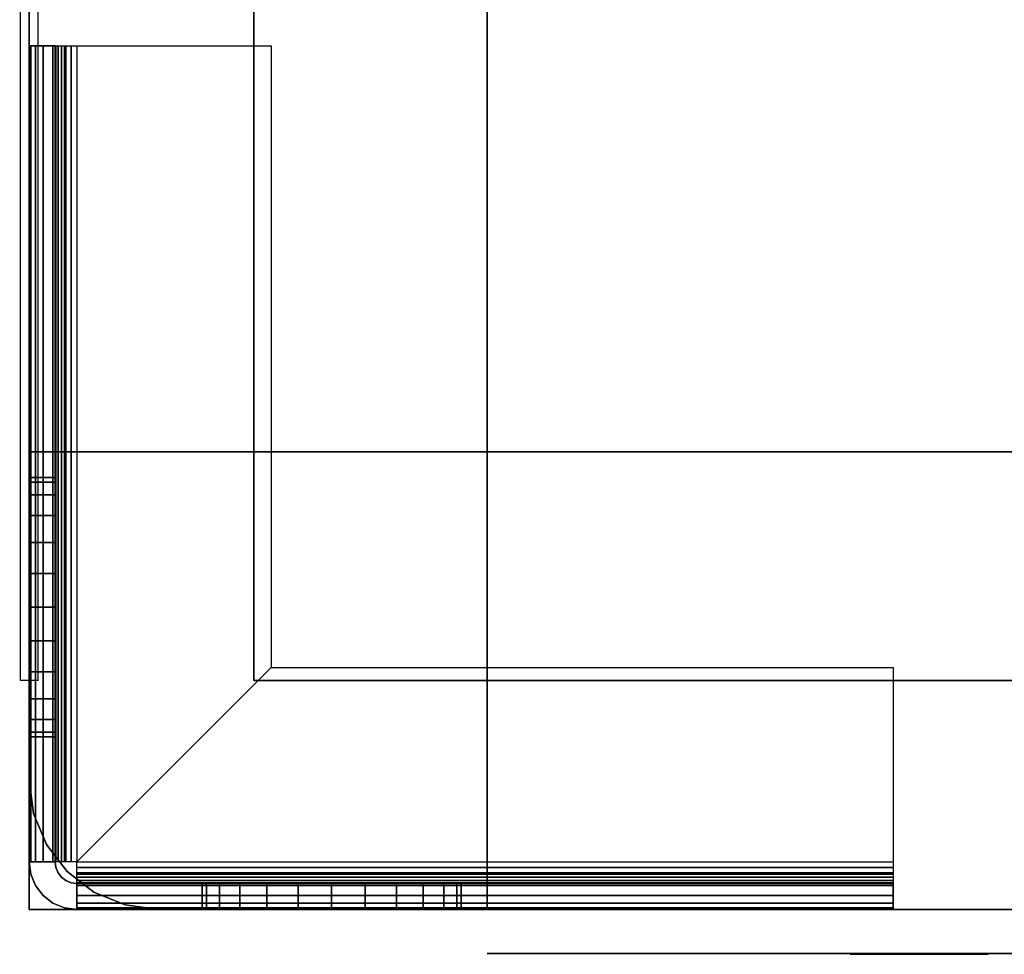
# Model space of a CAD drawing. Extents: x 964 to 2896, y -780 to 738.
# Drawn here: x 964 to 1078, y -740 to -632 of the extents above; entities that cross this region are included whole.
import ezdxf

# ---------------------------------------------------------------- set-up
doc = ezdxf.new("R2010")
doc.units = 0
doc.header["$LTSCALE"] = 50
doc.header["$MEASUREMENT"] = 0
doc.layers.add('SYSTEMAIR1', color=7, linetype='CONTINUOUS')

# ---------------------------------------------------------------- blocks, each defined once
blk = doc.blocks.new('SYSTEMAIR_1_20130619125236_1', base_point=(482.5, 0, -1112))
at = {"layer": 'SYSTEMAIR1', "linetype": 'Continuous'}
blk.add_line((1394.5, -740.1, 937), (1394.5, -740.1, -937), dxfattribs=at)
for points in [[(1446.4, -708.5, -963.5), (1446.4, -708.5, -963.5), (1446.4, -708.5, -963.5), (1446.4, -708.5, -963.5)], [(1448.6, -708.5, -963.5), (1448.6, -708.5, -963.5), (1448.6, -708.5, -963.5), (1448.6, -708.5, -963.5)]]:
    blk.add_polyline3d(points, close=True, dxfattribs=at)
blk.add_polyline3d([(1394.5, -740.1, 937), (540.5, -740.1, 937), (540.5, -740.1, -937), (1394.5, -740.1, -937)], dxfattribs=at)
for points, invisible_edges in [([(1421.5, -708.5, 991), (1421.5, -708.5, 989), (1421.5, 708.5, 989), (1421.5, 708.5, 991)], 5), ([(1446.5, -708.5, 963.5), (1446.5, -708.5, -963.5), (1446.5, 708.5, -963.5), (1446.5, 708.5, 963.5)], 15), ([(1446.5, -708.5, -963.5), (1446.5, -708.5, -964.5), (1446.5, 708.5, -964.5), (1446.5, 708.5, -963.5)], 15), ([(1448.5, -708.5, 963.5), (1448.5, -708.5, -963.5), (1448.5, 708.5, -963.5), (1448.5, 708.5, 963.5)], 15), ([(1448.5, -708.5, -963.5), (1448.5, -708.5, -964.5), (1448.5, 708.5, -964.5), (1448.5, 708.5, -963.5)], 15), ([(1394.5, 664, 990), (1394.5, -664, 990), (1447.5, -664, 990), (1447.5, 664, 990)], 10), ([(1394.5, 664, 937), (1447.5, 664, 937), (1447.5, -664, 937), (1394.5, -664, 937)], 5), ([(1394.5, 664, 990), (1394.5, 664, 937), (1394.5, -664, 937), (1394.5, -664, 990)], 15), ([(1394.5, 664, -937), (1394.5, -664, -937), (1447.5, -664, -937), (1447.5, 664, -937)], 10), ([(1394.5, 664, -990), (1447.5, 664, -990), (1447.5, -664, -990), (1394.5, -664, -990)], 5), ([(1394.5, 664, -937), (1394.5, 664, -990), (1394.5, -664, -990), (1394.5, -664, -937)], 15), ([(1447.5, 664, 990), (1447.5, -664, 990), (1447.5, -664, 937), (1447.5, 664, 937)], 15), ([(1447.5, 664, -937), (1447.5, -664, -937), (1447.5, -664, -990), (1447.5, 664, -990)], 15), ([(1021.5, -498.5, 991), (1021.5, -708.5, 991), (1371.5, -708.5, 991), (1371.5, -498.5, 991)], 7), ([(1021.5, -498.5, 989), (1021.5, -708.5, 989), (1371.5, -708.5, 989), (1371.5, -498.5, 989)], 7), ([(1371.5, -498.5, 991), (1371.5, -708.5, 991), (1421.5, -708.5, 991), (1421.5, -498.5, 991)], 15), ([(1371.5, -498.5, 989), (1371.5, -708.5, 989), (1421.5, -708.5, 989), (1421.5, -498.5, 989)], 15), ([(1419.5, -635, -990), (1419.5, -635, -993), (1442, -635, -993), (1442, -635, -990)], 15), ([(1442, -635, -990), (1419.5, -635, -990), (1419.5, -707, -990), (1442, -729.5, -990)], 8), ([(1419.5, -707, -990), (1419.5, -707, -993), (1419.5, -635, -993), (1419.5, -635, -990)], 10), ([(1442, -635, -993), (1419.5, -635, -993), (1419.5, -707, -993), (1442, -729.5, -993)], 8), ([(1442.647048, -635, -993.085185), (1443.423505, -635, -990.187408), (1442, -635, -990), (1442, -635, -993)], 15), ([(1443.25, -635, -993.334936), (1444.75, -635, -990.73686), (1443.423505, -635, -990.187408), (1442.647048, -635, -993.085185)], 15), ([(1443.767767, -635, -993.732233), (1445.889087, -635, -991.610913), (1444.75, -635, -990.73686), (1443.25, -635, -993.334936)], 15), ([(1444.165064, -635, -994.25), (1446.76314, -635, -992.75), (1445.889087, -635, -991.610913), (1443.767767, -635, -993.732233)], 15), ([(1444.414815, -635, -994.852952), (1447.312592, -635, -994.076495), (1446.76314, -635, -992.75), (1444.165064, -635, -994.25)], 15), ([(1444.5, -635, -995.5), (1447.5, -635, -995.5), (1447.312592, -635, -994.076495), (1444.414815, -635, -994.852952)], 15), ([(1444.5, -635, -995.5), (1444.5, -729.5, -995.5), (1447.5, -729.5, -995.5), (1447.5, -635, -995.5)], 10), ([(1444.5, -635, -1010), (1447.5, -635, -1010), (1447.5, -729.5, -1010), (1444.5, -729.5, -1010)], 5), ([(1444.5, -635, -995.5), (1444.5, -635, -1010), (1444.5, -729.5, -1010), (1444.5, -729.5, -995.5)], 10), ([(1444.5, -635, -995.5), (1447.5, -635, -995.5), (1447.5, -635, -1010), (1444.5, -635, -1010)], 10), ([(1444.5, -635, -1010), (1444.5, -685, -1010), (1447.5, -685, -1010), (1447.5, -635, -1010)], 10), ([(1444.5, -635, -1025), (1447.5, -635, -1025), (1447.5, -685, -1025), (1444.5, -685, -1025)], 5), ([(1444.5, -635, -1010), (1444.5, -635, -1025), (1444.5, -685, -1025), (1444.5, -685, -1010)], 10), ([(1444.5, -635, -1010), (1447.5, -635, -1010), (1447.5, -635, -1025), (1444.5, -635, -1025)], 10), ([(1444.5, -635, -1025), (1444.5, -670, -1025), (1444.5, -700, -1055), (1444.5, -700, -1112)], 7), ([(1447.5, -635, -1025), (1444.5, -635, -1025), (1444.5, -700, -1112), (1447.5, -700, -1112)], 10), ([(1447.5, -635, -995.5), (1447.5, -729.5, -995.5), (1447.5, -729.5, -1010), (1447.5, -635, -1010)], 5), ([(1447.5, -635, -1010), (1447.5, -685, -1010), (1447.5, -685, -1025), (1447.5, -635, -1025)], 5), ([(1447.5, -635, -1025), (1447.5, -670, -1025), (1447.5, -700, -1055), (1447.5, -700, -1112)], 7), ([(1394.5, -664, 990), (1394.5, -664, 937), (1447.5, -664, 937), (1447.5, -664, 990)], 15), ([(1394.5, -664, -937), (1394.5, -664, -990), (1447.5, -664, -990), (1447.5, -664, -937)], 15), ([(1394.5, -664, -937), (1394.5, -682, -937), (1447.5, -682, -937), (1447.5, -664, -937)], 10), ([(1394.5, -664, -990), (1447.5, -664, -990), (1447.5, -682, -990), (1394.5, -682, -990)], 5), ([(1394.5, -664, -937), (1394.5, -664, -990), (1394.5, -682, -990), (1394.5, -682, -937)], 15), ([(1394.5, -664, -937), (1447.5, -664, -937), (1447.5, -664, -990), (1394.5, -664, -990)], 15), ([(1394.5, -664, 990), (1394.5, -682, 990), (1447.5, -682, 990), (1447.5, -664, 990)], 10), ([(1394.5, -664, 937), (1447.5, -664, 937), (1447.5, -682, 937), (1394.5, -682, 937)], 5), ([(1394.5, -664, 990), (1394.5, -664, 937), (1394.5, -682, 937), (1394.5, -682, 990)], 15), ([(1394.5, -664, 990), (1447.5, -664, 990), (1447.5, -664, 937), (1394.5, -664, 937)], 15), ([(1447.5, -664, -937), (1447.5, -682, -937), (1447.5, -682, -990), (1447.5, -664, -990)], 15), ([(1447.5, -664, 990), (1447.5, -682, 990), (1447.5, -682, 937), (1447.5, -664, 937)], 15), ([(1444.5, -670, -1025), (1444.5, -685, -1025), (1444.5, -685, -1040)], 7), ([(1447.5, -670, -1025), (1447.5, -685, -1025), (1447.5, -685, -1040)], 7), ([(1376.5, -682, 990), (553.5, -682, 990), (553.5, -735, 990), (1376.5, -735, 990)], 10), ([(1376.5, -682, 937), (1376.5, -735, 937), (553.5, -735, 937), (553.5, -682, 937)], 5), ([(1376.5, -682, 990), (1376.5, -682, 937), (553.5, -682, 937), (553.5, -682, 990)], 15), ([(1376.5, -682, -937), (553.5, -682, -937), (553.5, -735, -937), (1376.5, -735, -937)], 10), ([(1376.5, -682, -990), (1376.5, -735, -990), (553.5, -735, -990), (553.5, -682, -990)], 5), ([(1376.5, -682, -937), (1376.5, -682, -990), (553.5, -682, -990), (553.5, -682, -937)], 15), ([(1376.5, -682, 990), (1376.5, -735, 990), (1376.5, -735, 937), (1376.5, -682, 937)], 15), ([(1376.5, -682, -937), (1376.5, -735, -937), (1376.5, -735, -990), (1376.5, -682, -990)], 15), ([(1394.5, -682, -937), (1376.5, -682, -937), (1376.5, -735, -937), (1394.5, -735, -937)], 10), ([(1394.5, -682, -990), (1394.5, -735, -990), (1376.5, -735, -990), (1376.5, -682, -990)], 5), ([(1394.5, -682, -937), (1394.5, -682, -990), (1376.5, -682, -990), (1376.5, -682, -937)], 15), ([(1376.5, -682, -937), (1376.5, -682, -990), (1376.5, -735, -990), (1376.5, -735, -937)], 15), ([(1394.5, -682, 990), (1376.5, -682, 990), (1376.5, -735, 990), (1394.5, -735, 990)], 10), ([(1394.5, -682, 937), (1394.5, -735, 937), (1376.5, -735, 937), (1376.5, -682, 937)], 5), ([(1394.5, -682, 990), (1394.5, -682, 937), (1376.5, -682, 937), (1376.5, -682, 990)], 15), ([(1376.5, -682, 990), (1376.5, -682, 937), (1376.5, -735, 937), (1376.5, -735, 990)], 15), ([(1394.5, -735, 919), (1394.5, -735, -919), (1394.5, -682, -919), (1394.5, -682, 919)], 1), ([(1447.5, -682, 919), (1447.5, -682, -919), (1394.5, -682, -919), (1394.5, -682, 919)], 5), ([(1394.5, -682, -937), (1394.5, -735, -937), (1394.5, -735, -990), (1394.5, -682, -990)], 15), ([(1394.5, -682, 990), (1394.5, -735, 990), (1394.5, -735, 937), (1394.5, -682, 937)], 15), ([(1394.5, -682, -937), (1394.5, -682, -990), (1447.5, -682, -990), (1447.5, -682, -937)], 15), ([(1447.5, -682, -919), (1447.5, -682, -937), (1394.5, -682, -937), (1394.5, -682, -919)], 10), ([(1394.5, -682, -919), (1394.5, -682, -937), (1394.5, -735, -937), (1394.5, -735, -919)], 15), ([(1447.5, -682, -919), (1394.5, -682, -919), (1394.5, -735, -919), (1447.5, -735, -919)], 15), ([(1447.5, -682, -937), (1447.5, -735, -937), (1394.5, -735, -937), (1394.5, -682, -937)], 15), ([(1447.5, -682, 937), (1447.5, -682, 919), (1394.5, -682, 919), (1394.5, -682, 937)], 10), ([(1394.5, -682, 937), (1394.5, -682, 919), (1394.5, -735, 919), (1394.5, -735, 937)], 15), ([(1447.5, -682, 937), (1394.5, -682, 937), (1394.5, -735, 937), (1447.5, -735, 937)], 15), ([(1447.5, -682, 919), (1447.5, -735, 919), (1394.5, -735, 919), (1394.5, -682, 919)], 15), ([(1394.5, -682, 990), (1394.5, -682, 937), (1447.5, -682, 937), (1447.5, -682, 990)], 15), ([(1447.5, -682, 990), (1394.5, -682, 990), (1394.5, -735, 990), (1447.5, -735, 990)], 10), ([(1447.5, -682, 937), (1447.5, -735, 937), (1394.5, -735, 937), (1394.5, -682, 937)], 5), ([(1447.5, -682, 990), (1447.5, -682, 937), (1394.5, -682, 937), (1394.5, -682, 990)], 10), ([(1394.5, -682, 990), (1394.5, -682, 937), (1394.5, -735, 937), (1394.5, -735, 990)], 5), ([(1447.5, -682, -937), (1394.5, -682, -937), (1394.5, -735, -937), (1447.5, -735, -937)], 10), ([(1447.5, -682, -990), (1447.5, -735, -990), (1394.5, -735, -990), (1394.5, -682, -990)], 5), ([(1447.5, -682, -937), (1447.5, -682, -990), (1394.5, -682, -990), (1394.5, -682, -937)], 10), ([(1394.5, -682, -937), (1394.5, -682, -990), (1394.5, -735, -990), (1394.5, -735, -937)], 5), ([(1447.5, -720, 919), (1447.5, -720, -919), (1447.5, -682, -919), (1447.5, -682, 919)], 4), ([(1447.5, -682, -919), (1447.5, -735, -919), (1447.5, -735, -937), (1447.5, -682, -937)], 15), ([(1447.5, -682, 937), (1447.5, -735, 937), (1447.5, -735, 919), (1447.5, -682, 919)], 15), ([(1447.5, -682, 990), (1447.5, -735, 990), (1447.5, -735, 937), (1447.5, -682, 937)], 10), ([(1447.5, -682, -937), (1447.5, -735, -937), (1447.5, -735, -990), (1447.5, -682, -990)], 10), ([(1444.5, -685, -1010), (1444.5, -685, -1025), (1447.5, -685, -1025), (1447.5, -685, -1010)], 5), ([(1444.5, -685, -1010), (1444.5, -700, -1010), (1444.5, -696.117714, -1010.511113), (1444.5, -692.5, -1012.009619)], 9), ([(1444.5, -685, -1010), (1444.5, -692.5, -1012.009619), (1444.5, -689.393398, -1014.393398), (1444.5, -687.009619, -1017.5)], 9), ([(1444.5, -685, -1010), (1444.5, -687.009619, -1017.5), (1444.5, -685.511113, -1021.117714), (1444.5, -685, -1025)], 9), ([(1444.5, -685, -1040), (1444.5, -685, -1025), (1444.5, -685.511113, -1028.882286), (1444.5, -687.009619, -1032.5)], 9), ([(1444.5, -685, -1040), (1444.5, -687.009619, -1032.5), (1444.5, -689.393398, -1035.606602), (1444.5, -692.5, -1037.990381)], 9), ([(1444.5, -685, -1040), (1444.5, -692.5, -1037.990381), (1444.5, -696.117714, -1039.488887), (1444.5, -700, -1040)], 9), ([(1444.5, -685, -1040), (1444.5, -700, -1040), (1444.5, -700, -1055)], 7), ([(1447.5, -685, -1010), (1447.5, -700, -1010), (1447.5, -696.117714, -1010.511113), (1447.5, -692.5, -1012.009619)], 9), ([(1447.5, -685, -1010), (1447.5, -692.5, -1012.009619), (1447.5, -689.393398, -1014.393398), (1447.5, -687.009619, -1017.5)], 9), ([(1447.5, -685, -1010), (1447.5, -687.009619, -1017.5), (1447.5, -685.511113, -1021.117714), (1447.5, -685, -1025)], 9), ([(1447.5, -685, -1040), (1447.5, -685, -1025), (1447.5, -685.511113, -1028.882286), (1447.5, -687.009619, -1032.5)], 9), ([(1447.5, -685, -1040), (1447.5, -687.009619, -1032.5), (1447.5, -689.393398, -1035.606602), (1447.5, -692.5, -1037.990381)], 9), ([(1447.5, -685, -1040), (1447.5, -692.5, -1037.990381), (1447.5, -696.117714, -1039.488887), (1447.5, -700, -1040)], 9), ([(1447.5, -685, -1040), (1447.5, -700, -1040), (1447.5, -700, -1055)], 7), ([(1444.5, -715, -1010), (1444.5, -707.5, -1012.009619), (1444.5, -703.882286, -1010.511113), (1444.5, -700, -1010)], 9), ([(1444.5, -715, -1040), (1444.5, -700, -1040), (1444.5, -703.882286, -1039.488887), (1444.5, -707.5, -1037.990381)], 9), ([(1444.5, -700, -1040), (1444.5, -715, -1040), (1447.5, -715, -1040), (1447.5, -700, -1040)], 10), ([(1444.5, -700, -1112), (1447.5, -700, -1112), (1447.5, -715, -1112), (1444.5, -715, -1112)], 5), ([(1444.5, -700, -1040), (1444.5, -700, -1112), (1444.5, -715, -1112), (1444.5, -715, -1040)], 10), ([(1444.5, -700, -1040), (1447.5, -700, -1040), (1447.5, -700, -1112), (1444.5, -700, -1112)], 10), ([(1447.5, -715, -1010), (1447.5, -707.5, -1012.009619), (1447.5, -703.882286, -1010.511113), (1447.5, -700, -1010)], 9), ([(1447.5, -715, -1040), (1447.5, -700, -1040), (1447.5, -703.882286, -1039.488887), (1447.5, -707.5, -1037.990381)], 9), ([(1447.5, -700, -1040), (1447.5, -715, -1040), (1447.5, -715, -1112), (1447.5, -700, -1112)], 5), ([(1419.5, -707, -990), (1347.5, -707, -990), (1347.5, -729.5, -990), (1442, -729.5, -990)], 4), ([(1347.5, -707, -990), (1347.5, -707, -993), (1419.5, -707, -993), (1419.5, -707, -990)], 10), ([(1347.5, -729.5, -990), (1347.5, -729.5, -993), (1347.5, -707, -993), (1347.5, -707, -990)], 15), ([(1419.5, -707, -993), (1347.5, -707, -993), (1347.5, -729.5, -993), (1442, -729.5, -993)], 4), ([(1444.5, -715, -1010), (1444.5, -712.990381, -1017.5), (1444.5, -710.606602, -1014.393398), (1444.5, -707.5, -1012.009619)], 9), ([(1444.5, -715, -1040), (1444.5, -707.5, -1037.990381), (1444.5, -710.606602, -1035.606602), (1444.5, -712.990381, -1032.5)], 9), ([(1447.5, -715, -1010), (1447.5, -712.990381, -1017.5), (1447.5, -710.606602, -1014.393398), (1447.5, -707.5, -1012.009619)], 9), ([(1447.5, -715, -1040), (1447.5, -707.5, -1037.990381), (1447.5, -710.606602, -1035.606602), (1447.5, -712.990381, -1032.5)], 9), ([(1446.5, -709.5, 963.5), (1446.5, -709.5, -963.5), (1446.5, -708.5, -963.5), (1446.5, -708.5, 963.5)], 15), ([(1446.5, -709.5, -963.5), (1446.5, -709.5, -964.5), (1446.5, -708.5, -964.5), (1446.5, -708.5, -963.5)], 15), ([(1448.5, -708.5, -963.5), (1446.5, -708.5, -963.5), (1446.5, -708.5, 963.5), (1448.5, -708.5, 963.5)], 5), ([(1448.5, -709.5, 963.5), (1448.5, -709.5, -963.5), (1448.5, -708.5, -963.5), (1448.5, -708.5, 963.5)], 15), ([(1448.5, -709.5, -963.5), (1448.5, -709.5, -964.5), (1448.5, -708.5, -964.5), (1448.5, -708.5, -963.5)], 15), ([(1444.5, -715, -1010), (1444.5, -715, -1025), (1444.5, -714.488887, -1021.117714), (1444.5, -712.990381, -1017.5)], 9), ([(1444.5, -715, -1040), (1444.5, -712.990381, -1032.5), (1444.5, -714.488887, -1028.882286), (1444.5, -715, -1025)], 9), ([(1447.5, -715, -1010), (1447.5, -715, -1025), (1447.5, -714.488887, -1021.117714), (1447.5, -712.990381, -1017.5)], 9), ([(1447.5, -715, -1040), (1447.5, -712.990381, -1032.5), (1447.5, -714.488887, -1028.882286), (1447.5, -715, -1025)], 9), ([(1444.5, -715, -1010), (1444.5, -729.5, -1010), (1447.5, -729.5, -1010), (1447.5, -715, -1010)], 10), ([(1444.5, -715, -1112), (1447.5, -715, -1112), (1447.5, -729.5, -1112), (1444.5, -729.5, -1112)], 5), ([(1444.5, -715, -1010), (1444.5, -715, -1112), (1444.5, -729.5, -1112), (1444.5, -729.5, -1010)], 10), ([(1444.5, -715, -1010), (1447.5, -715, -1010), (1447.5, -715, -1112), (1444.5, -715, -1112)], 10), ([(1444.5, -715, -1040), (1444.5, -715, -1112), (1447.5, -715, -1112), (1447.5, -715, -1040)], 5), ([(1447.5, -715, -1010), (1447.5, -729.5, -1010), (1447.5, -729.5, -1112), (1447.5, -715, -1112)], 5), ([(1347.5, -729.5, -993), (1347.5, -729.5, -990), (1347.5, -730.923505, -990.187408), (1347.5, -730.147048, -993.085185)], 15), ([(1347.5, -730.147048, -993.085185), (1347.5, -730.923505, -990.187408), (1347.5, -732.25, -990.73686), (1347.5, -730.75, -993.334936)], 15), ([(1442, -729.5, -993), (1442, -729.5, -990), (1442, -730.923505, -990.187408), (1442, -730.147048, -993.085185)], 15), ([(1442.647048, -729.5, -993.085185), (1443.423505, -729.5, -990.187408), (1442, -729.5, -990), (1442, -729.5, -993)], 15), ([(1442, -730.147048, -993.085185), (1442, -730.923505, -990.187408), (1442, -732.25, -990.73686), (1442, -730.75, -993.334936)], 15), ([(1443.25, -729.5, -993.334936), (1444.75, -729.5, -990.73686), (1443.423505, -729.5, -990.187408), (1442.647048, -729.5, -993.085185)], 15), ([(1443.767767, -729.5, -993.732233), (1445.889087, -729.5, -991.610913), (1444.75, -729.5, -990.73686), (1443.25, -729.5, -993.334936)], 15), ([(1444.165064, -729.5, -994.25), (1446.76314, -729.5, -992.75), (1445.889087, -729.5, -991.610913), (1443.767767, -729.5, -993.732233)], 15), ([(1444.414815, -729.5, -994.852952), (1447.312592, -729.5, -994.076495), (1446.76314, -729.5, -992.75), (1444.165064, -729.5, -994.25)], 15), ([(1444.414815, -730.147048, -1112), (1447.312592, -730.923505, -1112), (1446.76314, -732.25, -1112), (1444.165064, -730.75, -1112)], 15), ([(1444.414815, -730.147048, -995.5), (1447.312592, -730.923505, -995.5), (1446.76314, -732.25, -995.5), (1444.165064, -730.75, -995.5)], 15), ([(1444.5, -729.5, -1112), (1447.5, -729.5, -1112), (1447.312592, -730.923505, -1112), (1444.414815, -730.147048, -1112)], 15), ([(1444.5, -729.5, -995.5), (1447.5, -729.5, -995.5), (1447.312592, -730.923505, -995.5), (1444.414815, -730.147048, -995.5)], 15), ([(1444.5, -729.5, -995.5), (1447.5, -729.5, -995.5), (1447.312592, -729.5, -994.076495), (1444.414815, -729.5, -994.852952)], 15), ([(1444.5, -729.5, -995.5), (1444.5, -729.5, -1010), (1447.5, -729.5, -1010), (1447.5, -729.5, -995.5)], 5), ([(1444.5, -729.5, -1010), (1444.5, -729.5, -1112), (1447.5, -729.5, -1112), (1447.5, -729.5, -1010)], 5), ([(1347.5, -730.75, -993.334936), (1347.5, -732.25, -990.73686), (1347.5, -733.389087, -991.610913), (1347.5, -731.267767, -993.732233)], 15), ([(1347.5, -731.267767, -993.732233), (1347.5, -733.389087, -991.610913), (1347.5, -734.26314, -992.75), (1347.5, -731.665064, -994.25)], 15), ([(1442, -730.75, -993.334936), (1442, -732.25, -990.73686), (1442, -733.389087, -991.610913), (1442, -731.267767, -993.732233)], 15), ([(1442, -731.267767, -993.732233), (1442, -733.389087, -991.610913), (1442, -734.26314, -992.75), (1442, -731.665064, -994.25)], 15), ([(1443.767767, -731.267767, -1112), (1445.889087, -733.389087, -1112), (1444.75, -734.26314, -1112), (1443.25, -731.665064, -1112)], 15), ([(1443.767767, -731.267767, -995.5), (1445.889087, -733.389087, -995.5), (1444.75, -734.26314, -995.5), (1443.25, -731.665064, -995.5)], 15), ([(1444.165064, -730.75, -1112), (1446.76314, -732.25, -1112), (1445.889087, -733.389087, -1112), (1443.767767, -731.267767, -1112)], 15), ([(1444.165064, -730.75, -995.5), (1446.76314, -732.25, -995.5), (1445.889087, -733.389087, -995.5), (1443.767767, -731.267767, -995.5)], 15), ([(1347.5, -731.665064, -994.25), (1347.5, -734.26314, -992.75), (1347.5, -734.812592, -994.076495), (1347.5, -731.914815, -994.852952)], 15), ([(1347.5, -731.914815, -994.852952), (1347.5, -734.812592, -994.076495), (1347.5, -735, -995.5), (1347.5, -732, -995.5)], 15), ([(1347.5, -735, -995.5), (1442, -735, -995.5), (1442, -732, -995.5), (1347.5, -732, -995.5)], 10), ([(1347.5, -735, -1010), (1347.5, -732, -1010), (1442, -732, -1010), (1442, -735, -1010)], 5), ([(1347.5, -732, -995.5), (1442, -732, -995.5), (1442, -732, -1010), (1347.5, -732, -1010)], 5), ([(1347.5, -735, -995.5), (1347.5, -732, -995.5), (1347.5, -732, -1010), (1347.5, -735, -1010)], 10), ([(1347.5, -735, -1010), (1397.5, -735, -1010), (1397.5, -732, -1010), (1347.5, -732, -1010)], 10), ([(1347.5, -735, -1025), (1347.5, -732, -1025), (1397.5, -732, -1025), (1397.5, -735, -1025)], 5), ([(1347.5, -732, -1010), (1397.5, -732, -1010), (1397.5, -732, -1025), (1347.5, -732, -1025)], 5), ([(1347.5, -735, -1010), (1347.5, -732, -1010), (1347.5, -732, -1025), (1347.5, -735, -1025)], 10), ([(1412.5, -732, -1055), (1382.5, -732, -1025), (1347.5, -732, -1025), (1412.5, -732, -1112)], 11), ([(1347.5, -732, -1025), (1347.5, -735, -1025), (1412.5, -735, -1112), (1412.5, -732, -1112)], 10), ([(1397.5, -732, -1040), (1397.5, -732, -1025), (1382.5, -732, -1025)], 7), ([(1397.5, -735, -1010), (1397.5, -735, -1025), (1397.5, -732, -1025), (1397.5, -732, -1010)], 5), ([(1397.5, -732, -1010), (1397.5, -732, -1025), (1398.011113, -732, -1021.117714), (1399.509619, -732, -1017.5)], 9), ([(1397.5, -732, -1010), (1399.509619, -732, -1017.5), (1401.893398, -732, -1014.393398), (1405, -732, -1012.009619)], 9), ([(1397.5, -732, -1010), (1405, -732, -1012.009619), (1408.617714, -732, -1010.511113), (1412.5, -732, -1010)], 9), ([(1397.5, -732, -1040), (1412.5, -732, -1040), (1408.617714, -732, -1039.488887), (1405, -732, -1037.990381)], 9), ([(1397.5, -732, -1040), (1405, -732, -1037.990381), (1401.893398, -732, -1035.606602), (1399.509619, -732, -1032.5)], 9), ([(1397.5, -732, -1040), (1399.509619, -732, -1032.5), (1398.011113, -732, -1028.882286), (1397.5, -732, -1025)], 9), ([(1412.5, -732, -1055), (1412.5, -732, -1040), (1397.5, -732, -1040)], 7), ([(1427.5, -732, -1010), (1412.5, -732, -1010), (1416.382286, -732, -1010.511113), (1420, -732, -1012.009619)], 9), ([(1427.5, -732, -1040), (1420, -732, -1037.990381), (1416.382286, -732, -1039.488887), (1412.5, -732, -1040)], 9), ([(1412.5, -735, -1040), (1427.5, -735, -1040), (1427.5, -732, -1040), (1412.5, -732, -1040)], 10), ([(1412.5, -735, -1112), (1412.5, -732, -1112), (1427.5, -732, -1112), (1427.5, -735, -1112)], 5), ([(1412.5, -732, -1040), (1427.5, -732, -1040), (1427.5, -732, -1112), (1412.5, -732, -1112)], 5), ([(1412.5, -735, -1040), (1412.5, -732, -1040), (1412.5, -732, -1112), (1412.5, -735, -1112)], 10), ([(1427.5, -732, -1010), (1420, -732, -1012.009619), (1423.106602, -732, -1014.393398), (1425.490381, -732, -1017.5)], 9), ([(1427.5, -732, -1040), (1425.490381, -732, -1032.5), (1423.106602, -732, -1035.606602), (1420, -732, -1037.990381)], 9), ([(1427.5, -732, -1010), (1425.490381, -732, -1017.5), (1426.988887, -732, -1021.117714), (1427.5, -732, -1025)], 9), ([(1427.5, -732, -1040), (1427.5, -732, -1025), (1426.988887, -732, -1028.882286), (1425.490381, -732, -1032.5)], 9), ([(1427.5, -735, -1010), (1442, -735, -1010), (1442, -732, -1010), (1427.5, -732, -1010)], 10), ([(1427.5, -735, -1112), (1427.5, -732, -1112), (1442, -732, -1112), (1442, -735, -1112)], 5), ([(1427.5, -732, -1010), (1442, -732, -1010), (1442, -732, -1112), (1427.5, -732, -1112)], 5), ([(1427.5, -735, -1010), (1427.5, -732, -1010), (1427.5, -732, -1112), (1427.5, -735, -1112)], 10), ([(1427.5, -735, -1040), (1427.5, -735, -1112), (1427.5, -732, -1112), (1427.5, -732, -1040)], 5), ([(1442, -731.665064, -994.25), (1442, -734.26314, -992.75), (1442, -734.812592, -994.076495), (1442, -731.914815, -994.852952)], 15), ([(1442.647048, -731.914815, -1112), (1443.423505, -734.812592, -1112), (1442, -735, -1112), (1442, -732, -1112)], 15), ([(1442, -731.914815, -994.852952), (1442, -734.812592, -994.076495), (1442, -735, -995.5), (1442, -732, -995.5)], 15), ([(1442.647048, -731.914815, -995.5), (1443.423505, -734.812592, -995.5), (1442, -735, -995.5), (1442, -732, -995.5)], 15), ([(1442, -735, -995.5), (1442, -735, -1010), (1442, -732, -1010), (1442, -732, -995.5)], 5), ([(1442, -735, -1010), (1442, -735, -1112), (1442, -732, -1112), (1442, -732, -1010)], 5), ([(1443.25, -731.665064, -1112), (1444.75, -734.26314, -1112), (1443.423505, -734.812592, -1112), (1442.647048, -731.914815, -1112)], 15), ([(1443.25, -731.665064, -995.5), (1444.75, -734.26314, -995.5), (1443.423505, -734.812592, -995.5), (1442.647048, -731.914815, -995.5)], 15), ([(1376.5, -735, 990), (553.5, -735, 990), (553.5, -735, 937), (1376.5, -735, 937)], 15), ([(1376.5, -735, -937), (553.5, -735, -937), (553.5, -735, -990), (1376.5, -735, -990)], 15), ([(1347.5, -735, -995.5), (1347.5, -735, -1010), (1442, -735, -1010), (1442, -735, -995.5)], 10), ([(1347.5, -735, -1010), (1347.5, -735, -1025), (1397.5, -735, -1025), (1397.5, -735, -1010)], 10), ([(1412.5, -735, -1055), (1382.5, -735, -1025), (1347.5, -735, -1025), (1412.5, -735, -1112)], 11), ([(1394.5, -735, -937), (1376.5, -735, -937), (1376.5, -735, -990), (1394.5, -735, -990)], 15), ([(1394.5, -735, 990), (1376.5, -735, 990), (1376.5, -735, 937), (1394.5, -735, 937)], 15), ([(1397.5, -735, -1040), (1397.5, -735, -1025), (1382.5, -735, -1025)], 7), ([(1432.5, -735, 919), (1432.5, -735, -919), (1394.5, -735, -919), (1394.5, -735, 919)], 1), ([(1447.5, -735, -919), (1394.5, -735, -919), (1394.5, -735, -937), (1447.5, -735, -937)], 5), ([(1447.5, -735, 937), (1394.5, -735, 937), (1394.5, -735, 919), (1447.5, -735, 919)], 5), ([(1447.5, -735, 990), (1394.5, -735, 990), (1394.5, -735, 937), (1447.5, -735, 937)], 5), ([(1447.5, -735, -937), (1394.5, -735, -937), (1394.5, -735, -990), (1447.5, -735, -990)], 5), ([(1397.5, -735, -1010), (1397.5, -735, -1025), (1398.011113, -735, -1021.117714), (1399.509619, -735, -1017.5)], 9), ([(1397.5, -735, -1010), (1399.509619, -735, -1017.5), (1401.893398, -735, -1014.393398), (1405, -735, -1012.009619)], 9), ([(1397.5, -735, -1010), (1405, -735, -1012.009619), (1408.617714, -735, -1010.511113), (1412.5, -735, -1010)], 9), ([(1397.5, -735, -1040), (1412.5, -735, -1040), (1408.617714, -735, -1039.488887), (1405, -735, -1037.990381)], 9), ([(1397.5, -735, -1040), (1405, -735, -1037.990381), (1401.893398, -735, -1035.606602), (1399.509619, -735, -1032.5)], 9), ([(1397.5, -735, -1040), (1399.509619, -735, -1032.5), (1398.011113, -735, -1028.882286), (1397.5, -735, -1025)], 9), ([(1412.5, -735, -1055), (1412.5, -735, -1040), (1397.5, -735, -1040)], 7), ([(1427.5, -735, -1010), (1412.5, -735, -1010), (1416.382286, -735, -1010.511113), (1420, -735, -1012.009619)], 9), ([(1427.5, -735, -1040), (1420, -735, -1037.990381), (1416.382286, -735, -1039.488887), (1412.5, -735, -1040)], 9), ([(1412.5, -735, -1040), (1412.5, -735, -1112), (1427.5, -735, -1112), (1427.5, -735, -1040)], 10), ([(1427.5, -735, -1010), (1420, -735, -1012.009619), (1423.106602, -735, -1014.393398), (1425.490381, -735, -1017.5)], 9), ([(1427.5, -735, -1040), (1425.490381, -735, -1032.5), (1423.106602, -735, -1035.606602), (1420, -735, -1037.990381)], 9), ([(1427.5, -735, -1010), (1425.490381, -735, -1017.5), (1426.988887, -735, -1021.117714), (1427.5, -735, -1025)], 9), ([(1427.5, -735, -1040), (1427.5, -735, -1025), (1426.988887, -735, -1028.882286), (1425.490381, -735, -1032.5)], 9), ([(1427.5, -735, -1010), (1427.5, -735, -1112), (1442, -735, -1112), (1442, -735, -1010)], 10), ([(1336.772593, -740.2, 899.929448), (1336.5, -740.2, 902), (1344.5, -740.2, 902)], 6), ([(1336.5, -740.2, 902), (1336.772593, -740.2, 904.070552), (1344.5, -740.2, 902)], 6), ([(1336.772593, -740.2, 954.429448), (1336.5, -740.2, 956.5), (1344.5, -740.2, 956.5)], 6), ([(1336.5, -740.2, 956.5), (1336.772593, -740.2, 958.570552), (1344.5, -740.2, 956.5)], 6), ([(1336.772593, -740.2, -904.070552), (1336.5, -740.2, -902), (1344.5, -740.2, -902)], 6), ([(1336.5, -740.2, -902), (1336.772593, -740.2, -899.929448), (1344.5, -740.2, -902)], 6), ([(1336.772593, -740.2, -958.570552), (1336.5, -740.2, -956.5), (1344.5, -740.2, -956.5)], 6), ([(1336.5, -740.2, -956.5), (1336.772593, -740.2, -954.429448), (1344.5, -740.2, -956.5)], 6), ([(1337.571797, -740.2, 898), (1336.772593, -740.2, 899.929448), (1344.5, -740.2, 902)], 6), ([(1336.772593, -740.2, 904.070552), (1337.571797, -740.2, 906), (1344.5, -740.2, 902)], 6), ([(1337.571797, -740.2, 952.5), (1336.772593, -740.2, 954.429448), (1344.5, -740.2, 956.5)], 6), ([(1336.772593, -740.2, 958.570552), (1337.571797, -740.2, 960.5), (1344.5, -740.2, 956.5)], 6), ([(1337.571797, -740.2, -906), (1336.772593, -740.2, -904.070552), (1344.5, -740.2, -902)], 6), ([(1336.772593, -740.2, -899.929448), (1337.571797, -740.2, -898), (1344.5, -740.2, -902)], 6), ([(1337.571797, -740.2, -960.5), (1336.772593, -740.2, -958.570552), (1344.5, -740.2, -956.5)], 6), ([(1336.772593, -740.2, -954.429448), (1337.571797, -740.2, -952.5), (1344.5, -740.2, -956.5)], 6), ([(1338.843146, -740.2, 896.343146), (1337.571797, -740.2, 898), (1344.5, -740.2, 902)], 6), ([(1337.571797, -740.2, 906), (1338.843146, -740.2, 907.656854), (1344.5, -740.2, 902)], 6), ([(1338.843146, -740.2, 950.843146), (1337.571797, -740.2, 952.5), (1344.5, -740.2, 956.5)], 6), ([(1337.571797, -740.2, 960.5), (1338.843146, -740.2, 962.156854), (1344.5, -740.2, 956.5)], 6), ([(1338.843146, -740.2, -907.656854), (1337.571797, -740.2, -906), (1344.5, -740.2, -902)], 6), ([(1337.571797, -740.2, -898), (1338.843146, -740.2, -896.343146), (1344.5, -740.2, -902)], 6), ([(1338.843146, -740.2, -962.156854), (1337.571797, -740.2, -960.5), (1344.5, -740.2, -956.5)], 6), ([(1337.571797, -740.2, -952.5), (1338.843146, -740.2, -950.843146), (1344.5, -740.2, -956.5)], 6), ([(1340.5, -740.2, 895.071797), (1338.843146, -740.2, 896.343146), (1344.5, -740.2, 902)], 6), ([(1338.843146, -740.2, 907.656854), (1340.5, -740.2, 908.928203), (1344.5, -740.2, 902)], 6), ([(1340.5, -740.2, 949.571797), (1338.843146, -740.2, 950.843146), (1344.5, -740.2, 956.5)], 6), ([(1338.843146, -740.2, 962.156854), (1340.5, -740.2, 963.428203), (1344.5, -740.2, 956.5)], 6), ([(1340.5, -740.2, -908.928203), (1338.843146, -740.2, -907.656854), (1344.5, -740.2, -902)], 6), ([(1338.843146, -740.2, -896.343146), (1340.5, -740.2, -895.071797), (1344.5, -740.2, -902)], 6), ([(1340.5, -740.2, -963.428203), (1338.843146, -740.2, -962.156854), (1344.5, -740.2, -956.5)], 6), ([(1338.843146, -740.2, -950.843146), (1340.5, -740.2, -949.571797), (1344.5, -740.2, -956.5)], 6), ([(1342.429448, -740.2, 894.272593), (1340.5, -740.2, 895.071797), (1344.5, -740.2, 902)], 6), ([(1340.5, -740.2, 908.928203), (1342.429448, -740.2, 909.727407), (1344.5, -740.2, 902)], 6), ([(1342.429448, -740.2, 948.772593), (1340.5, -740.2, 949.571797), (1344.5, -740.2, 956.5)], 6), ([(1340.5, -740.2, 963.428203), (1342.429448, -740.2, 964.227407), (1344.5, -740.2, 956.5)], 6), ([(1342.429448, -740.2, -909.727407), (1340.5, -740.2, -908.928203), (1344.5, -740.2, -902)], 6), ([(1340.5, -740.2, -895.071797), (1342.429448, -740.2, -894.272593), (1344.5, -740.2, -902)], 6), ([(1342.429448, -740.2, -964.227407), (1340.5, -740.2, -963.428203), (1344.5, -740.2, -956.5)], 6), ([(1340.5, -740.2, -949.571797), (1342.429448, -740.2, -948.772593), (1344.5, -740.2, -956.5)], 6), ([(1344.5, -740.2, 894), (1342.429448, -740.2, 894.272593), (1344.5, -740.2, 902)], 6), ([(1342.429448, -740.2, 909.727407), (1344.5, -740.2, 910), (1344.5, -740.2, 902)], 6), ([(1344.5, -740.2, 948.5), (1342.429448, -740.2, 948.772593), (1344.5, -740.2, 956.5)], 6), ([(1342.429448, -740.2, 964.227407), (1344.5, -740.2, 964.5), (1344.5, -740.2, 956.5)], 6), ([(1344.5, -740.2, -910), (1342.429448, -740.2, -909.727407), (1344.5, -740.2, -902)], 6), ([(1342.429448, -740.2, -894.272593), (1344.5, -740.2, -894), (1344.5, -740.2, -902)], 6), ([(1344.5, -740.2, -964.5), (1342.429448, -740.2, -964.227407), (1344.5, -740.2, -956.5)], 6), ([(1342.429448, -740.2, -948.772593), (1344.5, -740.2, -948.5), (1344.5, -740.2, -956.5)], 6), ([(1344.5, -740.2, 910), (1346.570552, -740.2, 909.727407), (1344.5, -740.2, 902)], 6), ([(1346.570552, -740.2, 909.727407), (1348.5, -740.2, 908.928203), (1344.5, -740.2, 902)], 6), ([(1348.5, -740.2, 908.928203), (1350.156854, -740.2, 907.656854), (1344.5, -740.2, 902)], 6), ([(1350.156854, -740.2, 907.656854), (1351.428203, -740.2, 906), (1344.5, -740.2, 902)], 6), ([(1351.428203, -740.2, 906), (1352.227407, -740.2, 904.070552), (1344.5, -740.2, 902)], 6), ([(1352.227407, -740.2, 904.070552), (1352.5, -740.2, 902), (1344.5, -740.2, 902)], 6), ([(1352.5, -740.2, 902), (1352.227407, -740.2, 899.929448), (1344.5, -740.2, 902)], 6), ([(1352.227407, -740.2, 899.929448), (1351.428203, -740.2, 898), (1344.5, -740.2, 902)], 6), ([(1351.428203, -740.2, 898), (1350.156854, -740.2, 896.343146), (1344.5, -740.2, 902)], 6), ([(1350.156854, -740.2, 896.343146), (1348.5, -740.2, 895.071797), (1344.5, -740.2, 902)], 6), ([(1348.5, -740.2, 895.071797), (1346.570552, -740.2, 894.272593), (1344.5, -740.2, 902)], 6), ([(1346.570552, -740.2, 894.272593), (1344.5, -740.2, 894), (1344.5, -740.2, 902)], 6), ([(1344.5, -740.2, 964.5), (1346.570552, -740.2, 964.227407), (1344.5, -740.2, 956.5)], 6), ([(1346.570552, -740.2, 964.227407), (1348.5, -740.2, 963.428203), (1344.5, -740.2, 956.5)], 6), ([(1348.5, -740.2, 963.428203), (1350.156854, -740.2, 962.156854), (1344.5, -740.2, 956.5)], 6), ([(1350.156854, -740.2, 962.156854), (1351.428203, -740.2, 960.5), (1344.5, -740.2, 956.5)], 6), ([(1351.428203, -740.2, 960.5), (1352.227407, -740.2, 958.570552), (1344.5, -740.2, 956.5)], 6), ([(1352.227407, -740.2, 958.570552), (1352.5, -740.2, 956.5), (1344.5, -740.2, 956.5)], 6), ([(1352.5, -740.2, 956.5), (1352.227407, -740.2, 954.429448), (1344.5, -740.2, 956.5)], 6), ([(1352.227407, -740.2, 954.429448), (1351.428203, -740.2, 952.5), (1344.5, -740.2, 956.5)], 6), ([(1351.428203, -740.2, 952.5), (1350.156854, -740.2, 950.843146), (1344.5, -740.2, 956.5)], 6), ([(1350.156854, -740.2, 950.843146), (1348.5, -740.2, 949.571797), (1344.5, -740.2, 956.5)], 6), ([(1348.5, -740.2, 949.571797), (1346.570552, -740.2, 948.772593), (1344.5, -740.2, 956.5)], 6), ([(1346.570552, -740.2, 948.772593), (1344.5, -740.2, 948.5), (1344.5, -740.2, 956.5)], 6), ([(1344.5, -740.2, -894), (1346.570552, -740.2, -894.272593), (1344.5, -740.2, -902)], 6), ([(1346.570552, -740.2, -894.272593), (1348.5, -740.2, -895.071797), (1344.5, -740.2, -902)], 6), ([(1348.5, -740.2, -895.071797), (1350.156854, -740.2, -896.343146), (1344.5, -740.2, -902)], 6), ([(1350.156854, -740.2, -896.343146), (1351.428203, -740.2, -898), (1344.5, -740.2, -902)], 6), ([(1351.428203, -740.2, -898), (1352.227407, -740.2, -899.929448), (1344.5, -740.2, -902)], 6), ([(1352.227407, -740.2, -899.929448), (1352.5, -740.2, -902), (1344.5, -740.2, -902)], 6), ([(1352.5, -740.2, -902), (1352.227407, -740.2, -904.070552), (1344.5, -740.2, -902)], 6), ([(1352.227407, -740.2, -904.070552), (1351.428203, -740.2, -906), (1344.5, -740.2, -902)], 6), ([(1351.428203, -740.2, -906), (1350.156854, -740.2, -907.656854), (1344.5, -740.2, -902)], 6), ([(1350.156854, -740.2, -907.656854), (1348.5, -740.2, -908.928203), (1344.5, -740.2, -902)], 6), ([(1348.5, -740.2, -908.928203), (1346.570552, -740.2, -909.727407), (1344.5, -740.2, -902)], 6), ([(1346.570552, -740.2, -909.727407), (1344.5, -740.2, -910), (1344.5, -740.2, -902)], 6), ([(1344.5, -740.2, -948.5), (1346.570552, -740.2, -948.772593), (1344.5, -740.2, -956.5)], 6), ([(1346.570552, -740.2, -948.772593), (1348.5, -740.2, -949.571797), (1344.5, -740.2, -956.5)], 6), ([(1348.5, -740.2, -949.571797), (1350.156854, -740.2, -950.843146), (1344.5, -740.2, -956.5)], 6), ([(1350.156854, -740.2, -950.843146), (1351.428203, -740.2, -952.5), (1344.5, -740.2, -956.5)], 6), ([(1351.428203, -740.2, -952.5), (1352.227407, -740.2, -954.429448), (1344.5, -740.2, -956.5)], 6), ([(1352.227407, -740.2, -954.429448), (1352.5, -740.2, -956.5), (1344.5, -740.2, -956.5)], 6), ([(1352.5, -740.2, -956.5), (1352.227407, -740.2, -958.570552), (1344.5, -740.2, -956.5)], 6), ([(1352.227407, -740.2, -958.570552), (1351.428203, -740.2, -960.5), (1344.5, -740.2, -956.5)], 6), ([(1351.428203, -740.2, -960.5), (1350.156854, -740.2, -962.156854), (1344.5, -740.2, -956.5)], 6), ([(1350.156854, -740.2, -962.156854), (1348.5, -740.2, -963.428203), (1344.5, -740.2, -956.5)], 6), ([(1348.5, -740.2, -963.428203), (1346.570552, -740.2, -964.227407), (1344.5, -740.2, -956.5)], 6), ([(1346.570552, -740.2, -964.227407), (1344.5, -740.2, -964.5), (1344.5, -740.2, -956.5)], 6)]:
    blk.add_3dface(points, dxfattribs=dict(at, invisible_edges=invisible_edges))
for points in [[(1448.5, 708.5, 963.5), (1446.5, 708.5, 963.5), (1446.5, -708.5, 963.5), (1448.5, -708.5, 963.5)], [(1448.5, 708.5, -963.5), (1446.5, 708.5, -963.5), (1446.5, -708.5, -963.5), (1448.5, -708.5, -963.5)], [(1421.5, -708.5, 991), (1421.5, -708.5, 989), (917.5, -708.5, 989), (917.5, -708.5, 991)], [(1314.5, -740.1, 937), (1314.5, -740.1, 867), (1394.5, -740.1, 867), (1394.5, -740.1, 937)], [(1314.5, -740.1, 974), (1314.5, -740.1, 939), (1394.5, -740.1, 939), (1394.5, -740.1, 974)], [(1314.5, -740.1, -937), (1314.5, -740.1, -867), (1394.5, -740.1, -867), (1394.5, -740.1, -937)], [(1314.5, -740.1, -974), (1314.5, -740.1, -939), (1394.5, -740.1, -939), (1394.5, -740.1, -974)]]:
    blk.add_3dface(points, dxfattribs=at)
mesh = blk.add_polymesh((7, 2), dxfattribs=at)
for k, corner in enumerate([(1442, -635, -990), (1442, -729.5, -990), (1443.423505, -635, -990.187408), (1443.423505, -729.5, -990.187408), (1444.75, -635, -990.73686), (1444.75, -729.5, -990.73686), (1445.889087, -635, -991.610913), (1445.889087, -729.5, -991.610913), (1446.76314, -635, -992.75), (1446.76314, -729.5, -992.75), (1447.312592, -635, -994.076495), (1447.312592, -729.5, -994.076495), (1447.5, -635, -995.5), (1447.5, -729.5, -995.5)]):
    mesh.set_mesh_vertex(divmod(k, 2), corner)
mesh = blk.add_polymesh((7, 2), dxfattribs=at)
for k, corner in enumerate([(1442, -635, -993), (1442, -729.5, -993), (1442.647048, -635, -993.085185), (1442.647048, -729.5, -993.085185), (1443.25, -635, -993.334936), (1443.25, -729.5, -993.334936), (1443.767767, -635, -993.732233), (1443.767767, -729.5, -993.732233), (1444.165064, -635, -994.25), (1444.165064, -729.5, -994.25), (1444.414815, -635, -994.852952), (1444.414815, -729.5, -994.852952), (1444.5, -635, -995.5), (1444.5, -729.5, -995.5)]):
    mesh.set_mesh_vertex(divmod(k, 2), corner)
mesh = blk.add_polymesh((2, 24), dxfattribs=dict(at, n_close=True))
for k, corner in enumerate([(1447.5, -700, -1010), (1447.5, -696.117714, -1010.511113), (1447.5, -692.5, -1012.009619), (1447.5, -689.393398, -1014.393398), (1447.5, -687.009619, -1017.5), (1447.5, -685.511113, -1021.117714), (1447.5, -685, -1025), (1447.5, -685.511113, -1028.882286), (1447.5, -687.009619, -1032.5), (1447.5, -689.393398, -1035.606602), (1447.5, -692.5, -1037.990381), (1447.5, -696.117714, -1039.488887), (1447.5, -700, -1040), (1447.5, -703.882286, -1039.488887), (1447.5, -707.5, -1037.990381), (1447.5, -710.606602, -1035.606602), (1447.5, -712.990381, -1032.5), (1447.5, -714.488887, -1028.882286), (1447.5, -715, -1025), (1447.5, -714.488887, -1021.117714), (1447.5, -712.990381, -1017.5), (1447.5, -710.606602, -1014.393398), (1447.5, -707.5, -1012.009619), (1447.5, -703.882286, -1010.511113), (1444.5, -700, -1010), (1444.5, -696.117714, -1010.511113), (1444.5, -692.5, -1012.009619), (1444.5, -689.393398, -1014.393398), (1444.5, -687.009619, -1017.5), (1444.5, -685.511113, -1021.117714), (1444.5, -685, -1025), (1444.5, -685.511113, -1028.882286), (1444.5, -687.009619, -1032.5), (1444.5, -689.393398, -1035.606602), (1444.5, -692.5, -1037.990381), (1444.5, -696.117714, -1039.488887), (1444.5, -700, -1040), (1444.5, -703.882286, -1039.488887), (1444.5, -707.5, -1037.990381), (1444.5, -710.606602, -1035.606602), (1444.5, -712.990381, -1032.5), (1444.5, -714.488887, -1028.882286), (1444.5, -715, -1025), (1444.5, -714.488887, -1021.117714), (1444.5, -712.990381, -1017.5), (1444.5, -710.606602, -1014.393398), (1444.5, -707.5, -1012.009619), (1444.5, -703.882286, -1010.511113)]):
    mesh.set_mesh_vertex(divmod(k, 24), corner)
mesh = blk.add_polymesh((7, 2), dxfattribs=at)
for k, corner in enumerate([(1447.5, -720, -919), (1447.5, -720, 919), (1446.988887, -723.882286, -919), (1446.988887, -723.882286, 919), (1445.490381, -727.5, -919), (1445.490381, -727.5, 919), (1443.106602, -730.606602, -919), (1443.106602, -730.606602, 919), (1440, -732.990381, -919), (1440, -732.990381, 919), (1436.382286, -734.488887, -919), (1436.382286, -734.488887, 919), (1432.5, -735, -919), (1432.5, -735, 919)]):
    mesh.set_mesh_vertex(divmod(k, 2), corner)
mesh = blk.add_polymesh((7, 2), dxfattribs=at)
for k, corner in enumerate([(1347.5, -735, -995.5), (1442, -735, -995.5), (1347.5, -734.812592, -994.076495), (1442, -734.812592, -994.076495), (1347.5, -734.26314, -992.75), (1442, -734.26314, -992.75), (1347.5, -733.389087, -991.610913), (1442, -733.389087, -991.610913), (1347.5, -732.25, -990.73686), (1442, -732.25, -990.73686), (1347.5, -730.923505, -990.187408), (1442, -730.923505, -990.187408), (1347.5, -729.5, -990), (1442, -729.5, -990)]):
    mesh.set_mesh_vertex(divmod(k, 2), corner)
mesh = blk.add_polymesh((7, 2), dxfattribs=at)
for k, corner in enumerate([(1347.5, -732, -995.5), (1442, -732, -995.5), (1347.5, -731.914815, -994.852952), (1442, -731.914815, -994.852952), (1347.5, -731.665064, -994.25), (1442, -731.665064, -994.25), (1347.5, -731.267767, -993.732233), (1442, -731.267767, -993.732233), (1347.5, -730.75, -993.334936), (1442, -730.75, -993.334936), (1347.5, -730.147048, -993.085185), (1442, -730.147048, -993.085185), (1347.5, -729.5, -993), (1442, -729.5, -993)]):
    mesh.set_mesh_vertex(divmod(k, 2), corner)
mesh = blk.add_polymesh((7, 2), dxfattribs=at)
for k, corner in enumerate([(1442, -735, -995.5), (1442, -735, -1112), (1443.423505, -734.812592, -995.5), (1443.423505, -734.812592, -1112), (1444.75, -734.26314, -995.5), (1444.75, -734.26314, -1112), (1445.889087, -733.389087, -995.5), (1445.889087, -733.389087, -1112), (1446.76314, -732.25, -995.5), (1446.76314, -732.25, -1112), (1447.312592, -730.923505, -995.5), (1447.312592, -730.923505, -1112), (1447.5, -729.5, -995.5), (1447.5, -729.5, -1112)]):
    mesh.set_mesh_vertex(divmod(k, 2), corner)
mesh = blk.add_polymesh((7, 2), dxfattribs=at)
for k, corner in enumerate([(1442, -732, -995.5), (1442, -732, -1112), (1442.647048, -731.914815, -995.5), (1442.647048, -731.914815, -1112), (1443.25, -731.665064, -995.5), (1443.25, -731.665064, -1112), (1443.767767, -731.267767, -995.5), (1443.767767, -731.267767, -1112), (1444.165064, -730.75, -995.5), (1444.165064, -730.75, -1112), (1444.414815, -730.147048, -995.5), (1444.414815, -730.147048, -1112), (1444.5, -729.5, -995.5), (1444.5, -729.5, -1112)]):
    mesh.set_mesh_vertex(divmod(k, 2), corner)
mesh = blk.add_polymesh((2, 24), dxfattribs=dict(at, n_close=True))
for k, corner in enumerate([(1412.5, -735, -1010), (1416.382286, -735, -1010.511113), (1420, -735, -1012.009619), (1423.106602, -735, -1014.393398), (1425.490381, -735, -1017.5), (1426.988887, -735, -1021.117714), (1427.5, -735, -1025), (1426.988887, -735, -1028.882286), (1425.490381, -735, -1032.5), (1423.106602, -735, -1035.606602), (1420, -735, -1037.990381), (1416.382286, -735, -1039.488887), (1412.5, -735, -1040), (1408.617714, -735, -1039.488887), (1405, -735, -1037.990381), (1401.893398, -735, -1035.606602), (1399.509619, -735, -1032.5), (1398.011113, -735, -1028.882286), (1397.5, -735, -1025), (1398.011113, -735, -1021.117714), (1399.509619, -735, -1017.5), (1401.893398, -735, -1014.393398), (1405, -735, -1012.009619), (1408.617714, -735, -1010.511113), (1412.5, -732, -1010), (1416.382286, -732, -1010.511113), (1420, -732, -1012.009619), (1423.106602, -732, -1014.393398), (1425.490381, -732, -1017.5), (1426.988887, -732, -1021.117714), (1427.5, -732, -1025), (1426.988887, -732, -1028.882286), (1425.490381, -732, -1032.5), (1423.106602, -732, -1035.606602), (1420, -732, -1037.990381), (1416.382286, -732, -1039.488887), (1412.5, -732, -1040), (1408.617714, -732, -1039.488887), (1405, -732, -1037.990381), (1401.893398, -732, -1035.606602), (1399.509619, -732, -1032.5), (1398.011113, -732, -1028.882286), (1397.5, -732, -1025), (1398.011113, -732, -1021.117714), (1399.509619, -732, -1017.5), (1401.893398, -732, -1014.393398), (1405, -732, -1012.009619), (1408.617714, -732, -1010.511113)]):
    mesh.set_mesh_vertex(divmod(k, 24), corner)

msp = doc.modelspace()

# ---------------------------------------------------------------- block references
at = {"layer": 'SYSTEMAIR1', "linetype": 'Continuous', "xscale": -1}
msp.add_blockref('SYSTEMAIR_1_20130619125236_1', (1930, 0), dxfattribs=at)

doc.saveas('drawing.dxf')
